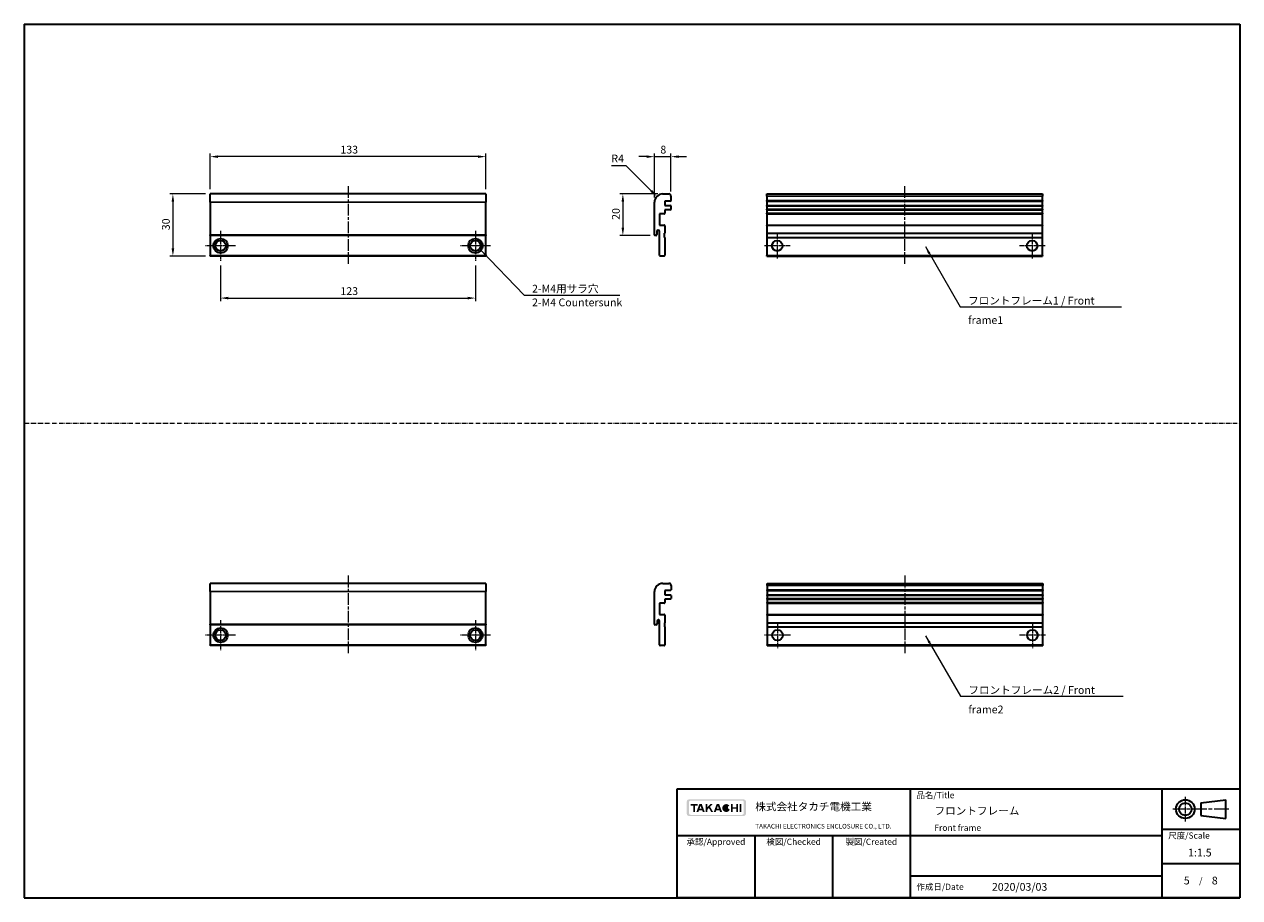
# Model space of a CAD drawing. Units: millimetres. Extents: x 0 to 7499, y -15 to 969.
# Drawn here: x 5123 to 5709, y -15 to 407 of the extents above; entities that cross this region are included whole.
import ezdxf
from ezdxf.enums import TextEntityAlignment as Align

# ---------------------------------------------------------------- set-up
doc = ezdxf.new("R2010")
doc.units = ezdxf.units.MM
doc.linetypes.add('CHAIN', pattern=[0.3543, 0.2362, -0.0295, 0.0591, -0.0295])
doc.linetypes.add('DASH_DOT', pattern=[0.37, 0.24, -0.06, 0.01, -0.06])
for name, color, linetype, lineweight in [('Border (ISO)', 7, 'Continuous', 35), ('Dimension (ISO)', 7, 'Continuous', 18), ('Dimension (ISO) @ 1', 7, 'Continuous', 18), ('Sketch Geometry (ISO)', 7, 'Continuous', 18), ('Symbol (ISO)', 7, 'Continuous', 18), ('Symbol (ISO) @ 1', 7, 'Continuous', 18), ('Title (ISO)', 7, 'Continuous', 35), ('Visible (ISO)', 7, 'Continuous', 35), ('Visible Narrow (ISO)', 7, 'Continuous', 25)]:
    doc.layers.add(name, color=color, linetype=linetype, lineweight=lineweight)
for name, color, linetype, lineweight, true_color in [('Center Mark (ISO)', 7, 'Continuous', 18, 0x80ffff), ('Centerline (ISO)', 7, 'Continuous', 18, 0x80ffff), ('Hatch (ISO)', 1, 'Continuous', 18, 0xff0000)]:
    doc.layers.add(name, color=color, linetype=linetype, lineweight=lineweight, true_color=true_color)
doc.styles.add('Note Text (TK)', font='MS PGothic.ttf')
doc.styles.add('文字スタイル67', font='arial.ttf')
doc.dimstyles.new('Default - Method 1b (TK)', dxfattribs={"dimscale": 3, "dimtxt": 2.5, "dimasz": 2.5, "dimexe": 1, "dimexo": 1.5, "dimgap": 1, "dimtad": 1, "dimtoh": 1, "dimrnd": 1e-08, "dimdsep": 46, "dimtxsty": 'Note Text (TK)', "dimcen": 0.09, "dimdle": 5, "dimclrd": 100, "dimclre": 100, "dimclrt": 7, "dimadec": 1, "dimazin": 1, "dimtfac": 1, "dimtmove": 0, "dimatfit": 3, "dimfxl": 0, "dimtolj": 1, "dimlwd": -1, "dimlwe": -1, "dimarcsym": 0})
doc.dimstyles.new('Default - Method 1b (TK)$7', dxfattribs={"dimscale": 3, "dimtxt": 2.5, "dimasz": 2.5, "dimexe": 1, "dimexo": 1.5, "dimgap": 1, "dimtad": 1, "dimtoh": 1, "dimrnd": 1e-08, "dimdsep": 46, "dimtxsty": 'Note Text (TK)', "dimcen": 0.09, "dimdle": 5, "dimclrd": 256, "dimclre": 100, "dimclrt": 7, "dimadec": 1, "dimazin": 1, "dimtfac": 1, "dimtmove": 0, "dimatfit": 3, "dimfxl": 0, "dimtolj": 1, "dimlwd": -1, "dimlwe": -1, "dimarcsym": 0})

# ---------------------------------------------------------------- blocks, each defined once
blk = doc.blocks.new('図面枠 tk図枠')
at = {"layer": 'Border (ISO)'}
for p, q in [((14.5, 289), (405.5, 289)), ((14.5, 289), (14.5, 8)), ((405.5, 289), (405.5, 8)), ((14.5, 8), (405.5, 8))]:
    blk.add_line(p, q, dxfattribs=at)
blk = doc.blocks.new('表題欄 tk表題欄')
at = {"layer": 'Hatch (ISO)'}
h = blk.add_hatch(color=256, dxfattribs=at)
edge = h.paths.add_edge_path(flags=0)
edge.add_arc((95.58, 236.3), 0.596, 270, 360)
edge.add_line((96.17, 236.3), (96.17, 239.71))
edge.add_arc((95.58, 239.71), 0.596, 0, 90)
edge.add_line((95.58, 240.31), (79.14, 240.31))
edge.add_arc((79.14, 239.71), 0.596, 90, 180)
edge.add_line((78.54, 239.71), (78.54, 236.3))
edge.add_arc((79.14, 236.3), 0.596, 180, 270)
edge.add_line((79.14, 235.7), (95.58, 235.7))
edge = h.paths.add_edge_path()
edge.add_line((77.84, 239.96), (77.84, 236.05))
edge.add_arc((78.54, 236.05), 0.702, 180, 270)
edge.add_line((78.54, 235.35), (96.17, 235.35))
edge.add_arc((96.17, 236.05), 0.702, 270, 360)
edge.add_line((96.87, 236.05), (96.87, 239.96))
edge.add_arc((96.17, 239.96), 0.702, 0, 90)
edge.add_line((96.17, 240.66), (78.54, 240.66))
edge.add_arc((78.54, 239.96), 0.702, 90, 180)
for points in [[(79.07, 239.15), (79.07, 238.66), (79.92, 238.66), (79.92, 236.66), (80.51, 236.66), (80.51, 238.66), (81.36, 238.66), (81.36, 239.15)], [(85.68, 236.66), (84.94, 237.89), (84.42, 237.32), (84.42, 236.66), (83.9, 236.66), (83.9, 239.15), (84.42, 239.15), (84.42, 238.1), (85.39, 239.15), (86.11, 239.15), (85.32, 238.3), (86.3, 236.66)], [(92.09, 239.15), (92.09, 236.66), (92.61, 236.66), (92.61, 237.66), (93.77, 237.66), (93.77, 236.66), (94.29, 236.66), (94.29, 239.15), (93.77, 239.15), (93.77, 238.15), (92.61, 238.15), (92.61, 239.15)], [(94.84, 239.15), (94.84, 236.66), (95.36, 236.66), (95.36, 239.15)]]:
    blk.add_hatch(color=256, dxfattribs=at).paths.add_polyline_path(points)
h = blk.add_hatch(color=256, dxfattribs=at)
h.paths.add_polyline_path([(82.59, 237.71), (81.95, 237.71), (82.27, 238.58)], flags=0)
h.paths.add_polyline_path([(82.78, 237.2), (81.76, 237.2), (81.57, 236.66), (80.95, 236.66), (81.86, 239.15), (82.68, 239.15), (83.59, 236.66), (82.98, 236.66)])
h = blk.add_hatch(color=256, dxfattribs=at)
h.paths.add_polyline_path([(87.53, 237.71), (88.16, 237.71), (87.85, 238.58)], flags=0)
h.paths.add_polyline_path([(87.14, 236.66), (87.34, 237.2), (88.35, 237.2), (88.55, 236.66), (89.17, 236.66), (88.25, 239.15), (87.44, 239.15), (86.52, 236.66)])
h = blk.add_hatch(color=256, dxfattribs=at)
edge = h.paths.add_edge_path()
edge.add_arc((90.52, 237.9), 1.27, 38.5505, 336.582)
edge.add_line((91.69, 237.4), (91.17, 237.62))
edge.add_ellipse((90.52, 237.9), major_axis=(0, -0.8), ratio=0.867347, start_angle=124.651, end_angle=429.4109, ccw=False)
edge.add_line((91.09, 238.36), (91.52, 238.7))
at = {"layer": 'Title (ISO)'}
for p, q in [((74.71, 244.05), (255.71, 244.05)), ((74.71, 209.05), (74.71, 244.05)), ((149.71, 244.05), (149.71, 209.05)), ((230.71, 244.05), (230.71, 209.05)), ((255.71, 244.05), (255.71, 209.05)), ((243.21, 239.55), (251.21, 240.55)), ((243.21, 239.55), (243.21, 235.55)), ((251.21, 234.55), (251.21, 240.55)), ((243.21, 235.55), (251.21, 234.55)), ((230.71, 231.05), (255.71, 231.05)), ((74.71, 229.05), (230.71, 229.05)), ((99.71, 229.05), (99.71, 209.05)), ((124.71, 229.05), (124.71, 209.05)), ((230.71, 220.05), (255.71, 220.05)), ((149.71, 216.05), (230.71, 216.05)), ((255.71, 209.05), (74.71, 209.05))]:
    blk.add_line(p, q, dxfattribs=at)
at = {"layer": 'Title (ISO)', "color": 4, "linetype": 'CHAIN', "lineweight": 18, "ltscale": 8.88956, "true_color": 0x00ffff}
blk.add_line((238.21, 241.55), (238.21, 233.55), dxfattribs=at)
at = {"layer": 'Title (ISO)', "color": 4, "linetype": 'CHAIN', "lineweight": 18, "ltscale": 20.001633, "true_color": 0x00ffff}
blk.add_line((252.21, 237.55), (234.21, 237.55), dxfattribs=at)
at = {"layer": 'Title (ISO)'}
for radius in [3, 2]:
    blk.add_circle((238.21, 237.55), radius, dxfattribs=at)
at = {"layer": 'Title (ISO)', "color": 1, "true_color": 0xff0000, "char_height": 2, "line_spacing_factor": 1.5, "style": 'Note Text (TK)'}
for s, insert, attachment_point in [('\\fＭＳ Ｐゴシック|b0|i0;\\H2.0000;品名/Title', (151.71, 242.05), 4), ('\\fＭＳ Ｐゴシック|b0|i0;\\H2.0000;承認/Approved', (87.21, 227.05), 5), ('\\fＭＳ Ｐゴシック|b0|i0;\\H2.0000;検図/Checked', (112.21, 227.05), 5), ('\\fＭＳ Ｐゴシック|b0|i0;\\H2.0000;製図/Created', (137.21, 227.05), 5), ('\\fＭＳ Ｐゴシック|b0|i0;\\H2.0000;尺度/Scale', (232.71, 229.05), 4), ('\\fＭＳ Ｐゴシック|b0|i0;\\H2.0000;作成日/Date', (151.71, 212.55), 4)]:
    blk.add_mtext(s, dxfattribs=dict(at, insert=insert, attachment_point=attachment_point))
at = {"layer": 'Title (ISO)', "color": 7, "line_spacing_factor": 1.5, "style": 'Note Text (TK)'}
for s, insert, char_height, attachment_point in [('株式会社タカチ電機工業', (99.87, 238.05), 2.5, 4), ('\\fArial|b0|i0;\\H1.4986;TAKACHI ELECTRONICS ENCLOSURE CO., LTD.', (99.87, 232.05), 1.4986, 4), ('\\fＭＳ Ｐゴシック|b0|i0;\\H2.0000;/', (243.21, 214.55), 2, 5)]:
    blk.add_mtext(s, dxfattribs=dict(at, insert=insert, char_height=char_height, attachment_point=attachment_point))
at = {"layer": 'Title (ISO)', "color": 7}
for tag, p, height, style in [('<品名>_001', (157.54, 235.73), 2.5, 'Note Text (TK)'), ('<Title>_001', (157.49, 230.55), 2, '文字スタイル67'), ('<ページ_No.>_001', (237.95, 213.3), 2.5, 'Note Text (TK)'), ('<総ページ数>_001', (246.8, 213.3), 2.5, 'Note Text (TK)'), ('作成日_001', (175.62, 211.28), 2.5, 'Note Text (TK)')]:
    blk.add_attdef(tag, p, '', height=height, dxfattribs=dict(at, style=style))
at = {"layer": 'Title (ISO)', "color": 7, "style": 'Note Text (TK)'}
blk.add_attdef('<尺度>', text='', height=2.5, dxfattribs=at).set_placement((243.21, 223.55), align=Align.MIDDLE_CENTER)
blk = doc.blocks.new('*D88')
at = {"layer": 'Defpoints', "color": 0, "transparency": 16777216}
for p in [(5212.28, 342.79), (5212.28, 324.79), (5345.28, 324.79)]:
    blk.add_point(p, dxfattribs=at)
at = {"layer": 'Dimension (ISO)', "color": 100, "transparency": 16777216}
for p, q in [((5212.28, 327.04), (5212.28, 344.29)), ((5341.53, 342.79), (5216.03, 342.79)), ((5345.28, 327.04), (5345.28, 344.29))]:
    blk.add_line(p, q, dxfattribs=at)
for points in [[(5216.03, 343.41), (5216.03, 342.16), (5212.28, 342.79)], [(5341.53, 343.41), (5341.53, 342.16), (5345.28, 342.79)]]:
    blk.add_solid(points, dxfattribs=at)
at = {"layer": 'Dimension (ISO)', "color": 7, "transparency": 16777216, "insert": (5275.12, 346.16), "char_height": 3.75, "attachment_point": 4, "style": 'Note Text (TK)'}
blk.add_mtext('\\A1;133', dxfattribs=at)
blk = doc.blocks.new('*D89')
at = {"layer": 'Defpoints', "color": 0, "transparency": 16777216}
for p in [(5212.28, 324.79), (5194.28, 294.79), (5212.28, 294.79)]:
    blk.add_point(p, dxfattribs=at)
at = {"layer": 'Dimension (ISO)', "color": 100, "transparency": 16777216}
for p, q in [((5210.03, 324.79), (5192.78, 324.79)), ((5194.28, 321.04), (5194.28, 298.54)), ((5210.03, 294.79), (5192.78, 294.79))]:
    blk.add_line(p, q, dxfattribs=at)
for points in [[(5193.66, 321.04), (5194.91, 321.04), (5194.28, 324.79)], [(5193.66, 298.54), (5194.91, 298.54), (5194.28, 294.79)]]:
    blk.add_solid(points, dxfattribs=at)
at = {"layer": 'Dimension (ISO)', "color": 7, "transparency": 16777216, "insert": (5190.91, 307.29), "char_height": 3.75, "attachment_point": 4, "rotation": 90, "style": 'Note Text (TK)'}
blk.add_mtext('\\A1;30', dxfattribs=at)
blk = doc.blocks.new('*D90')
at = {"layer": 'Defpoints', "color": 0, "transparency": 16777216}
for p in [(5217.28, 292.54), (5340.28, 292.54), (5340.28, 274.54)]:
    blk.add_point(p, dxfattribs=at)
at = {"layer": 'Dimension (ISO)', "color": 100, "transparency": 16777216}
for p, q in [((5217.28, 290.29), (5217.28, 273.04)), ((5340.28, 290.29), (5340.28, 273.04)), ((5221.03, 274.54), (5336.53, 274.54))]:
    blk.add_line(p, q, dxfattribs=at)
for points in [[(5221.03, 275.16), (5221.03, 273.91), (5217.28, 274.54)], [(5336.53, 275.16), (5336.53, 273.91), (5340.28, 274.54)]]:
    blk.add_solid(points, dxfattribs=at)
at = {"layer": 'Dimension (ISO)', "color": 7, "transparency": 16777216, "insert": (5275.12, 277.91), "char_height": 3.75, "attachment_point": 4, "style": 'Note Text (TK)'}
blk.add_mtext('\\A1;123', dxfattribs=at)
blk = doc.blocks.new('*D91')
at = {"layer": 'Defpoints', "color": 0, "transparency": 16777216}
for p in [(5434.62, 342.79), (5434.62, 323.79), (5426.62, 320.79)]:
    blk.add_point(p, dxfattribs=at)
at = {"layer": 'Dimension (ISO)', "color": 100, "transparency": 16777216}
for p, q in [((5422.87, 342.79), (5419.12, 342.79)), ((5426.62, 323.04), (5426.62, 344.29)), ((5426.62, 342.79), (5434.62, 342.79)), ((5434.62, 326.04), (5434.62, 344.29)), ((5438.37, 342.79), (5442.12, 342.79))]:
    blk.add_line(p, q, dxfattribs=at)
for points in [[(5422.87, 343.41), (5422.87, 342.16), (5426.62, 342.79)], [(5438.37, 343.41), (5438.37, 342.16), (5434.62, 342.79)]]:
    blk.add_solid(points, dxfattribs=at)
at = {"layer": 'Dimension (ISO)', "color": 7, "transparency": 16777216, "insert": (5429.51, 346.16), "char_height": 3.75, "attachment_point": 4, "style": 'Note Text (TK)'}
blk.add_mtext('\\A1;8', dxfattribs=at)
blk = doc.blocks.new('*D92')
at = {"layer": 'Defpoints', "color": 0, "transparency": 16777216}
for p in [(5430.62, 324.79), (5411.42, 304.79), (5426.92, 304.79)]:
    blk.add_point(p, dxfattribs=at)
at = {"layer": 'Dimension (ISO)', "color": 100, "transparency": 16777216}
for p, q in [((5428.37, 324.79), (5409.92, 324.79)), ((5411.42, 321.04), (5411.42, 308.54)), ((5424.67, 304.79), (5409.92, 304.79))]:
    blk.add_line(p, q, dxfattribs=at)
for points in [[(5410.79, 321.04), (5412.04, 321.04), (5411.42, 324.79)], [(5410.79, 308.54), (5412.04, 308.54), (5411.42, 304.79)]]:
    blk.add_solid(points, dxfattribs=at)
at = {"layer": 'Dimension (ISO)', "color": 7, "transparency": 16777216, "insert": (5408.04, 312.29), "char_height": 3.75, "attachment_point": 4, "rotation": 90, "style": 'Note Text (TK)'}
blk.add_mtext('\\A1;20', dxfattribs=at)
blk = doc.blocks.new('*D93')
at = {"layer": 'Defpoints', "color": 0, "transparency": 16777216}
for p in [(5427.79, 323.62), (5430.62, 320.79)]:
    blk.add_point(p, dxfattribs=at)
at = {"layer": 'Dimension (ISO)', "color": 100, "transparency": 16777216}
for p, q in [((5405.87, 338.51), (5412.89, 338.51)), ((5412.89, 338.51), (5425.14, 326.27))]:
    blk.add_line(p, q, dxfattribs=at)
blk.add_solid([(5425.58, 326.71), (5424.7, 325.82), (5427.79, 323.62)], dxfattribs=at)
at = {"layer": 'Dimension (ISO)', "color": 7, "transparency": 16777216, "insert": (5405.87, 341.89), "char_height": 3.75, "attachment_point": 4, "style": 'Note Text (TK)'}
blk.add_mtext('\\A1;R4', dxfattribs=at)

msp = doc.modelspace()

# ---------------------------------------------------------------- linework, layer by layer
at = {"layer": 'Center Mark (ISO)', "linetype": 'CHAIN', "ltscale": 10.741571}
for p, q in [((5217.2835, 307.0367), (5217.2835, 292.5367)), ((5340.2835, 307.0367), (5340.2835, 292.5367)), ((5224.5335, 299.7867), (5210.0335, 299.7867)), ((5347.5335, 299.7867), (5333.0335, 299.7867)), ((5217.2835, 119.1092), (5217.2835, 104.6092)), ((5340.2835, 119.1092), (5340.2835, 104.6092)), ((5224.5335, 111.8592), (5210.0335, 111.8592)), ((5347.5335, 111.8592), (5333.0335, 111.8592))]:
    msp.add_line(p, q, dxfattribs=at)
at = {"layer": 'Center Mark (ISO)', "linetype": 'CHAIN', "ltscale": 9.334043}
for p, q in [((5485.8995, 306.0867), (5485.8995, 293.4867)), ((5608.8995, 306.0867), (5608.8995, 293.4867)), ((5492.1995, 299.7867), (5479.5995, 299.7867)), ((5615.1995, 299.7867), (5602.5995, 299.7867)), ((5486.046, 118.1592), (5486.046, 105.5592)), ((5609.046, 118.1592), (5609.046, 105.5592)), ((5492.346, 111.8592), (5479.746, 111.8592)), ((5615.346, 111.8592), (5602.746, 111.8592))]:
    msp.add_line(p, q, dxfattribs=at)
at = {"layer": 'Centerline (ISO)', "linetype": 'CHAIN', "ltscale": 23.990969}
for p, q in [((5278.7835, 328.5367), (5278.7835, 291.0367)), ((5547.3995, 328.5367), (5547.3995, 291.0367)), ((5278.7835, 140.6092), (5278.7835, 103.1092)), ((5547.546, 140.6092), (5547.546, 103.1092))]:
    msp.add_line(p, q, dxfattribs=at)
at = {"layer": 'Sketch Geometry (ISO)', "color": 4, "linetype": 'DASH_DOT', "lineweight": 18, "ltscale": 9.032109, "true_color": 0x00ffff}
msp.add_line((5122.578, 214.1517), (5709.078, 214.1517), dxfattribs=at)
at = {"layer": 'Visible (ISO)'}
for p, q in [((5345.2835, 324.7867), (5212.2835, 324.7867)), ((5212.2835, 320.7867), (5212.2835, 324.7867)), ((5345.2835, 324.7867), (5345.2835, 320.7867)), ((5430.617, 324.7867), (5433.617, 324.7867)), ((5434.617, 323.7867), (5434.617, 321.6867)), ((5480.8995, 324.7867), (5613.8995, 324.7867)), ((5480.8995, 323.7867), (5480.8995, 324.7867)), ((5480.8995, 323.7867), (5480.8995, 321.6867)), ((5613.8995, 324.7867), (5613.8995, 323.7867)), ((5613.8995, 321.6867), (5613.8995, 323.7867)), ((5212.2835, 320.7867), (5212.2835, 305.0867)), ((5345.2835, 305.0867), (5345.2835, 320.7867)), ((5426.617, 305.0867), (5426.617, 320.7867)), ((5431.617, 321.3867), (5431.617, 319.1867)), ((5434.317, 321.3867), (5431.617, 321.3867)), ((5431.617, 319.1867), (5434.317, 319.1867)), ((5431.617, 317.1867), (5431.617, 315.4867)), ((5434.317, 317.1867), (5431.617, 317.1867)), ((5434.617, 318.8867), (5434.617, 317.4867)), ((5480.8995, 321.3867), (5480.8995, 321.6867)), ((5480.8995, 321.3867), (5480.8995, 319.1867)), ((5480.8995, 321.3867), (5613.8995, 321.3867)), ((5480.8995, 319.1867), (5613.8995, 319.1867)), ((5480.8995, 318.8867), (5480.8995, 319.1867)), ((5480.8995, 318.8867), (5480.8995, 317.4867)), ((5480.8995, 317.1867), (5480.8995, 317.4867)), ((5480.8995, 317.1867), (5613.8995, 317.1867)), ((5480.8995, 317.1867), (5480.8995, 315.4867)), ((5613.8995, 321.6867), (5613.8995, 321.3867)), ((5613.8995, 319.1867), (5613.8995, 321.3867)), ((5613.8995, 319.1867), (5613.8995, 318.8867)), ((5613.8995, 317.4867), (5613.8995, 318.8867)), ((5613.8995, 317.4867), (5613.8995, 317.1867)), ((5613.8995, 315.4867), (5613.8995, 317.1867)), ((5429.117, 315.1867), (5429.117, 309.7867)), ((5431.317, 315.1867), (5429.117, 315.1867)), ((5480.8995, 315.1867), (5480.8995, 315.4867)), ((5480.8995, 315.1867), (5480.8995, 309.7867)), ((5480.8995, 315.1867), (5613.8995, 315.1867)), ((5613.8995, 315.4867), (5613.8995, 315.1867)), ((5613.8995, 309.7867), (5613.8995, 315.1867)), ((5212.2835, 304.7867), (5212.2835, 305.0867)), ((5345.2835, 305.0867), (5345.2835, 304.7867)), ((5427.867, 306.6617), (5427.867, 305.2867)), ((5429.117, 309.7867), (5431.317, 309.7867)), ((5429.117, 295.0867), (5429.117, 306.6617)), ((5431.417, 305.7867), (5431.417, 303.7867)), ((5431.617, 305.7867), (5431.417, 305.7867)), ((5431.617, 309.4867), (5431.617, 305.7867)), ((5480.8995, 309.7867), (5613.8995, 309.7867)), ((5480.8995, 309.4867), (5480.8995, 309.7867)), ((5480.8995, 309.4867), (5480.8995, 305.7867)), ((5480.8995, 305.7867), (5480.8995, 303.7867)), ((5480.8995, 305.7867), (5613.8995, 305.7867)), ((5613.8995, 309.7867), (5613.8995, 309.4867)), ((5613.8995, 305.7867), (5613.8995, 309.4867)), ((5613.8995, 303.7867), (5613.8995, 305.7867)), ((5345.2835, 304.7867), (5212.2835, 304.7867)), ((5212.2835, 304.7867), (5212.2835, 295.0867)), ((5345.2835, 295.0867), (5345.2835, 304.7867)), ((5427.367, 304.7867), (5426.917, 304.7867)), ((5431.417, 303.7867), (5431.617, 303.7867)), ((5431.617, 303.7867), (5431.617, 295.0867)), ((5480.8995, 303.7867), (5613.8995, 303.7867)), ((5480.8995, 303.7867), (5480.8995, 295.0867)), ((5613.8995, 295.0867), (5613.8995, 303.7867)), ((5212.2835, 294.7867), (5212.2835, 295.0867)), ((5345.2835, 294.7867), (5212.2835, 294.7867)), ((5345.2835, 295.0867), (5345.2835, 294.7867)), ((5431.317, 294.7867), (5429.417, 294.7867)), ((5480.8995, 294.7867), (5480.8995, 295.0867)), ((5480.8995, 294.7867), (5613.8995, 294.7867)), ((5613.8995, 295.0867), (5613.8995, 294.7867)), ((5345.2835, 136.8592), (5212.2835, 136.8592)), ((5212.2835, 132.8592), (5212.2835, 136.8592)), ((5345.2835, 136.8592), (5345.2835, 132.8592)), ((5430.6687, 136.8592), (5433.6687, 136.8592)), ((5434.6687, 135.8592), (5434.6687, 133.7592)), ((5481.046, 136.8592), (5614.046, 136.8592)), ((5481.046, 135.8592), (5481.046, 136.8592)), ((5481.046, 135.8592), (5481.046, 133.7592)), ((5614.046, 136.8592), (5614.046, 135.8592)), ((5614.046, 133.7592), (5614.046, 135.8592)), ((5212.2835, 132.8592), (5212.2835, 117.1592)), ((5345.2835, 117.1592), (5345.2835, 132.8592)), ((5426.6687, 117.1592), (5426.6687, 132.8592)), ((5431.6687, 133.4592), (5431.6687, 131.2592)), ((5434.3687, 133.4592), (5431.6687, 133.4592)), ((5431.6687, 131.2592), (5434.3687, 131.2592)), ((5431.6687, 129.2592), (5431.6687, 127.5592)), ((5434.3687, 129.2592), (5431.6687, 129.2592)), ((5434.6687, 130.9592), (5434.6687, 129.5592)), ((5481.046, 133.4592), (5481.046, 133.7592)), ((5481.046, 133.4592), (5481.046, 131.2592)), ((5481.046, 133.4592), (5614.046, 133.4592)), ((5481.046, 131.2592), (5614.046, 131.2592)), ((5481.046, 130.9592), (5481.046, 131.2592)), ((5481.046, 130.9592), (5481.046, 129.5592)), ((5481.046, 129.2592), (5481.046, 129.5592)), ((5481.046, 129.2592), (5614.046, 129.2592)), ((5481.046, 129.2592), (5481.046, 127.5592)), ((5614.046, 133.7592), (5614.046, 133.4592)), ((5614.046, 131.2592), (5614.046, 133.4592)), ((5614.046, 131.2592), (5614.046, 130.9592)), ((5614.046, 129.5592), (5614.046, 130.9592)), ((5614.046, 129.5592), (5614.046, 129.2592)), ((5614.046, 127.5592), (5614.046, 129.2592)), ((5429.1687, 127.2592), (5429.1687, 121.8592)), ((5431.3687, 127.2592), (5429.1687, 127.2592)), ((5481.046, 127.2592), (5481.046, 127.5592)), ((5481.046, 127.2592), (5481.046, 121.8592)), ((5481.046, 127.2592), (5614.046, 127.2592)), ((5614.046, 127.5592), (5614.046, 127.2592)), ((5614.046, 121.8592), (5614.046, 127.2592)), ((5427.9187, 118.7342), (5427.9187, 117.3592)), ((5429.1687, 121.8592), (5431.3687, 121.8592)), ((5429.1687, 107.1592), (5429.1687, 118.7342)), ((5431.4687, 117.8592), (5431.4687, 115.8592)), ((5431.6687, 117.8592), (5431.4687, 117.8592)), ((5431.6687, 121.5592), (5431.6687, 117.8592)), ((5481.046, 121.8592), (5614.046, 121.8592)), ((5481.046, 121.5592), (5481.046, 121.8592)), ((5481.046, 121.5592), (5481.046, 117.8592)), ((5481.046, 117.8592), (5481.046, 115.8592)), ((5481.046, 117.8592), (5614.046, 117.8592)), ((5614.046, 121.8592), (5614.046, 121.5592)), ((5614.046, 117.8592), (5614.046, 121.5592)), ((5614.046, 115.8592), (5614.046, 117.8592)), ((5212.2835, 116.8592), (5212.2835, 117.1592)), ((5345.2835, 116.8592), (5212.2835, 116.8592)), ((5212.2835, 116.8592), (5212.2835, 107.1592)), ((5345.2835, 117.1592), (5345.2835, 116.8592)), ((5345.2835, 107.1592), (5345.2835, 116.8592)), ((5427.4187, 116.8592), (5426.9687, 116.8592)), ((5431.4687, 115.8592), (5431.6687, 115.8592)), ((5431.6687, 115.8592), (5431.6687, 107.1592)), ((5481.046, 115.8592), (5614.046, 115.8592)), ((5481.046, 115.8592), (5481.046, 107.1592)), ((5614.046, 107.1592), (5614.046, 115.8592)), ((5212.2835, 106.8592), (5212.2835, 107.1592)), ((5345.2835, 106.8592), (5212.2835, 106.8592)), ((5345.2835, 107.1592), (5345.2835, 106.8592)), ((5431.3687, 106.8592), (5429.4687, 106.8592)), ((5481.046, 106.8592), (5481.046, 107.1592)), ((5481.046, 106.8592), (5614.046, 106.8592)), ((5614.046, 107.1592), (5614.046, 106.8592))]:
    msp.add_line(p, q, dxfattribs=at)
for centre, radius in [((5217.2835, 299.7867), 3.5), ((5217.2835, 299.7867), 2.55), ((5340.2835, 299.7867), 3.5), ((5340.2835, 299.7867), 2.55), ((5485.8995, 299.7867), 2.55), ((5608.8995, 299.7867), 2.55), ((5217.2835, 111.8592), 3.5), ((5217.2835, 111.8592), 2.55), ((5340.2835, 111.8592), 3.5), ((5340.2835, 111.8592), 2.55), ((5486.046, 111.8592), 2.55), ((5609.046, 111.8592), 2.55)]:
    msp.add_circle(centre, radius, dxfattribs=at)
for centre, radius, start, end in [((5430.617, 320.7867), 4, 90, 180), ((5433.617, 323.7867), 1, 0, 90), ((5434.317, 321.6867), 0.3, 270, 0), ((5434.317, 318.8867), 0.3, 0, 90), ((5434.317, 317.4867), 0.3, 270, 0), ((5431.317, 315.4867), 0.3, 270, 0), ((5426.917, 305.0867), 0.3, 180, 270), ((5427.367, 305.2867), 0.5, 270, 0), ((5428.492, 306.6617), 0.625, 0, 180), ((5431.317, 309.4867), 0.3, 0, 90), ((5429.417, 295.0867), 0.3, 180, 270), ((5431.317, 295.0867), 0.3, 270, 0), ((5430.6687, 132.8592), 4, 90, 180), ((5433.6687, 135.8592), 1, 0, 90), ((5434.3687, 133.7592), 0.3, 270, 0), ((5434.3687, 130.9592), 0.3, 0, 90), ((5434.3687, 129.5592), 0.3, 270, 0), ((5431.3687, 127.5592), 0.3, 270, 0), ((5427.4187, 117.3592), 0.5, 270, 0), ((5428.5437, 118.7342), 0.625, 0, 180), ((5431.3687, 121.5592), 0.3, 0, 90), ((5426.9687, 117.1592), 0.3, 180, 270), ((5429.4687, 107.1592), 0.3, 180, 270), ((5431.3687, 107.1592), 0.3, 270, 0)]:
    msp.add_arc(centre, radius, start, end, dxfattribs=at)
at = {"layer": 'Visible Narrow (ISO)'}
for p, q in [((5480.8995, 323.7867), (5613.8995, 323.7867)), ((5345.2835, 320.7867), (5212.2835, 320.7867)), ((5480.8995, 321.6867), (5613.8995, 321.6867)), ((5480.8995, 318.8867), (5613.8995, 318.8867)), ((5480.8995, 317.4867), (5613.8995, 317.4867)), ((5480.8995, 315.4867), (5613.8995, 315.4867)), ((5345.2835, 305.0867), (5212.2835, 305.0867)), ((5480.8995, 309.4867), (5613.8995, 309.4867)), ((5345.2835, 295.0867), (5212.2835, 295.0867)), ((5480.8995, 295.0867), (5613.8995, 295.0867)), ((5481.046, 135.8592), (5614.046, 135.8592)), ((5345.2835, 132.8592), (5212.2835, 132.8592)), ((5481.046, 133.7592), (5614.046, 133.7592)), ((5481.046, 130.9592), (5614.046, 130.9592)), ((5481.046, 129.5592), (5614.046, 129.5592)), ((5481.046, 127.5592), (5614.046, 127.5592)), ((5481.046, 121.5592), (5614.046, 121.5592)), ((5345.2835, 117.1592), (5212.2835, 117.1592)), ((5345.2835, 107.1592), (5212.2835, 107.1592)), ((5481.046, 107.1592), (5614.046, 107.1592))]:
    msp.add_line(p, q, dxfattribs=at)

# ---------------------------------------------------------------- block references
at = {"xscale": 1.5, "yscale": 1.5, "zscale": 1.5}
msp.add_blockref('図面枠 tk図枠', (5100.828, -26.8384), dxfattribs=at)
ref = msp.add_blockref('表題欄 tk表題欄', (5325.5148, -328.4175), dxfattribs=dict(xscale=1.5, yscale=1.5, zscale=1.5))
ref.add_attrib('<品名>_001', 'フロントフレーム', (5561.8011, 25.212), dxfattribs={"layer": 'Title (ISO)', "color": 7, "height": 3.75, "style": 'Note Text (TK)'})
ref.add_attrib('<尺度>_001', '1:1.5', (5684.1728, 5.0609), dxfattribs={"layer": 'Title (ISO)', "color": 7, "height": 3.75, "style": 'Note Text (TK)'})
ref.add_attrib('作成日_001', '2020/03/03', (5589.5106, -11.4941), dxfattribs={"layer": 'Title (ISO)', "color": 7, "height": 3.75, "style": 'Note Text (TK)'})
ref.add_attrib('<Title>_001', 'Front frame', (5561.7343, 17.4106), dxfattribs={"layer": 'Title (ISO)', "color": 7, "height": 3, "style": '文字スタイル67'})
ref.add_attrib('<ページ_No.>_001', '5', (5682.1174, -8.4314), dxfattribs={"layer": 'Title (ISO)', "color": 7, "height": 3.75, "style": 'Note Text (TK)'})
ref.add_attrib('<総ページ数>_001', '8', (5695.6302, -8.4391), dxfattribs={"layer": 'Title (ISO)', "color": 7, "height": 3.75, "style": 'Note Text (TK)'})

# ---------------------------------------------------------------- texts
at = {"layer": 'Symbol (ISO)', "color": 7, "char_height": 3.75, "attachment_point": 1, "style": 'Note Text (TK)'}
for s, insert, width, line_spacing_factor in [('{\\fＭＳ Ｐゴシック|b0|i0;2-M4用サラ穴\\P\\fＭＳ Ｐゴシック|b0|i0;2-M4 Countersunk}', (5367.5951, 280.9453), 44.013158, 1.058182), ('{\\fＭＳ Ｐゴシック|b0|i0;フロントフレーム1 / Front frame1}', (5578.0083, 275.1838), 77.521927, 1.5), ('{\\fＭＳ Ｐゴシック|b0|i0;フロントフレーム2 / Front frame2}', (5578.1547, 87.2563), 77.521927, 1.5)]:
    msp.add_mtext(s, dxfattribs=dict(at, insert=insert, width=width, line_spacing_factor=line_spacing_factor))

# ---------------------------------------------------------------- dimensions: what is measured, and where the dimension line sits
at = {"layer": 'Dimension (ISO) @ 1', "color": 100, "true_color": 0x00ff3f}
for base, p1, p2, angle, picture, middle in [((5212.2835, 342.7867), (5345.2835, 324.7867), (5212.2835, 324.7867), 180, '*D88', (5278.7835, 342.7867)), ((5194.2835, 294.7867), (5212.2835, 324.7867), (5212.2835, 294.7867), 90, '*D89', (5194.2835, 309.7867)), ((5411.417, 304.7867), (5430.617, 324.7867), (5426.917, 304.7867), 90, '*D92', (5411.417, 314.7867)), ((5340.2835, 274.5367), (5217.2835, 292.5367), (5340.2835, 292.5367), 180, '*D90', (5278.7835, 274.5367))]:
    dim = msp.add_linear_dim(base=base, p1=p1, p2=p2, angle=angle, dimstyle='Default - Method 1b (TK)', override={"dimscale": 1, "dimtxt": 3.75, "dimasz": 3.75, "dimexe": 1.5, "dimexo": 2.25, "dimgap": 1.5, "dimtoh": 0, "dimdec": 2, "dimcen": 0.135, "dimtol": 0, "dimlim": 0, "dimtp": 0, "dimtm": 0, "dimtdec": 2, "dimtix": 0, "dimtofl": 0, "dimtmove": 0, "dimatfit": 1}, dxfattribs=at)
    dim.commit()
    dim.dimension.update_dxf_attribs({"geometry": picture, "text_midpoint": middle, "dimtype": 128})
dim = msp.add_linear_dim(base=(5434.617, 342.7867), p1=(5426.617, 320.7867), p2=(5434.617, 323.7867), dimstyle='Default - Method 1b (TK)', override={"dimscale": 1, "dimtxt": 3.75, "dimasz": 3.75, "dimexe": 1.5, "dimexo": 2.25, "dimgap": 1.5, "dimtoh": 0, "dimdec": 2, "dimcen": 0.135, "dimtol": 0, "dimlim": 0, "dimtp": 0, "dimtm": 0, "dimtdec": 2, "dimtix": 0, "dimtofl": 1, "dimtmove": 0, "dimatfit": 1}, dxfattribs=at)
dim.commit()
dim.dimension.update_dxf_attribs({"geometry": '*D91', "text_midpoint": (5430.617, 342.7867), "dimtype": 128})
dim = msp.add_radius_dim(center=(5430.617, 320.7867), mpoint=(5427.7886, 323.6151), dimstyle='Default - Method 1b (TK)', override={"dimscale": 1, "dimtxt": 3.75, "dimasz": 3.75, "dimexe": 1.5, "dimexo": 2.25, "dimgap": 1.5, "dimtih": 1, "dimdec": 2, "dimlfac": 1, "dimcen": 0, "dimtol": 0, "dimlim": 0, "dimtp": 0, "dimtm": 0, "dimtdec": 2, "dimtix": 0, "dimtofl": 0, "dimtmove": 0, "dimatfit": 3}, dxfattribs=at)
dim.commit()
dim.dimension.update_dxf_attribs({"geometry": '*D93', "text_midpoint": (5408.6311, 338.5116), "dimtype": 132})

# ---------------------------------------------------------------- leaders
at = {"layer": 'Symbol (ISO) @ 1', "color": 100, "true_color": 0x00ff40, "annotation_type": 0, "has_hookline": 1, "hookline_direction": 0}
for points, text_width in [([(5557.3888, 299.4026), (5574.2583, 270.314), (5578.0083, 270.314)], 74.0199), ([(5342.997, 297.5761), (5363.8451, 275.9932), (5367.5951, 275.9932)], 42.4219), ([(5557.5352, 111.4751), (5574.4047, 82.3865), (5578.1547, 82.3865)], 74.7656)]:
    msp.add_leader(points, dimstyle='Default - Method 1b (TK)$7', override={"dimscale": 1, "dimtxt": 3.75, "dimasz": 3.75, "dimgap": 0, "dimtad": 1}, dxfattribs=dict(at, text_width=text_width))

doc.saveas('drawing.dxf')
